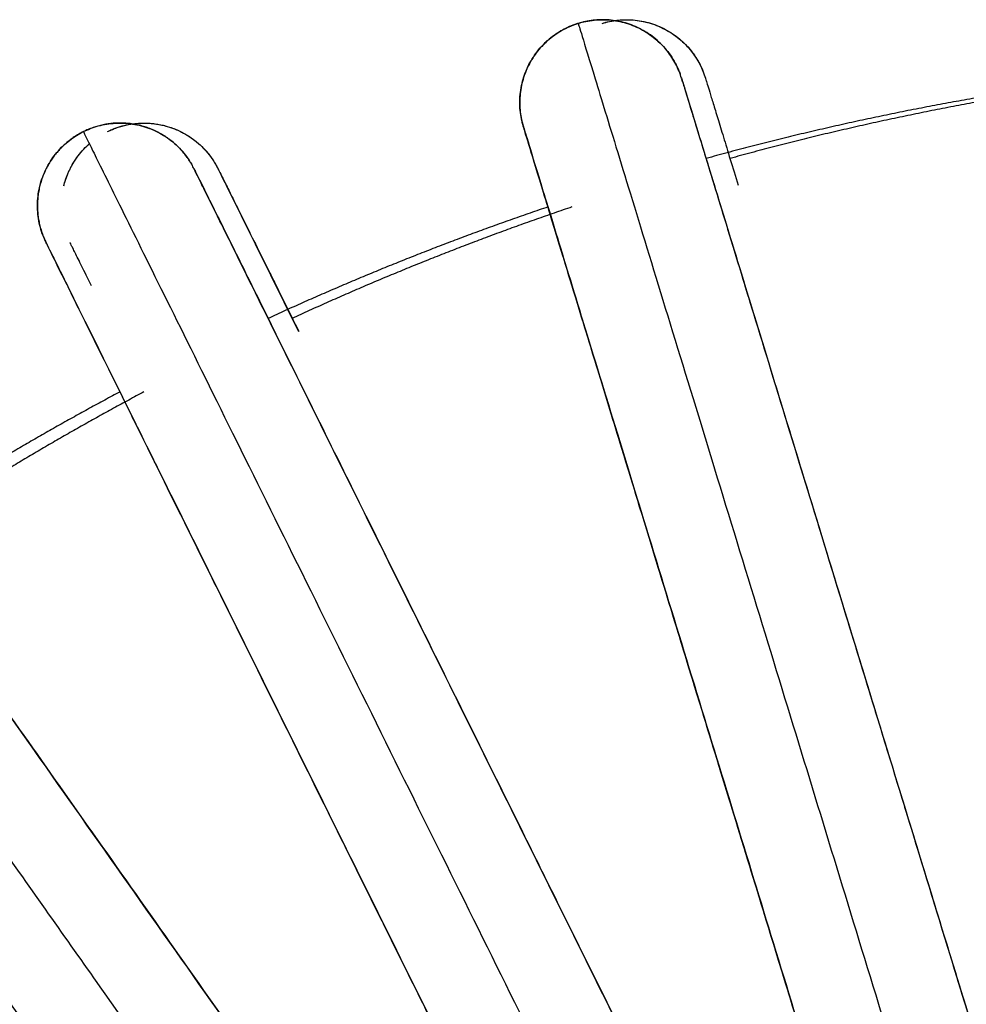
# Model space of a CAD drawing. Units: millimetres. Extents: x 39 to 1027, y -1182 to 518.
# Drawn here: x 164 to 173, y 287 to 296 of the extents above; entities that cross this region are included whole.
import ezdxf

# ---------------------------------------------------------------- set-up
doc = ezdxf.new("R2010")
doc.units = ezdxf.units.MM
doc.layers.add('Moffat_Profiles', color=10, linetype='Continuous')

msp = doc.modelspace()

# ---------------------------------------------------------------- linework, layer by layer
at = {"layer": 'Moffat_Profiles', "true_color": 0x000000}
for points, knots in [([(168.8554, 295.4623), (168.855, 295.4635), (168.8547, 295.4648), (168.8543, 295.4664), (168.853, 295.4718), (168.8519, 295.4763), (168.8504, 295.4827), (168.845, 295.5066), (168.8408, 295.5303), (168.8376, 295.5563), (168.8311, 295.6091), (168.8304, 295.6673), (168.8355, 295.7204), (168.8406, 295.7734), (168.8521, 295.8287), (168.8686, 295.8794), (168.8851, 295.9302), (168.9073, 295.9799), (168.9342, 296.026), (168.9611, 296.0721), (168.9923, 296.1145), (169.0283, 296.1539), (169.0643, 296.1933), (169.1023, 296.227), (169.1457, 296.2581), (169.1891, 296.2891), (169.2318, 296.3134), (169.2807, 296.3348), (169.3078, 296.3467), (169.3339, 296.3564), (169.3622, 296.3651)], [22.023357, 22.023357, 22.023357, 22.023357, 22.029599, 22.029599, 22.029599, 22.050898, 22.050898, 22.050898, 22.129765, 22.129765, 22.129765, 22.289712, 22.289712, 22.289712, 22.449716, 22.449716, 22.449716, 22.609717, 22.609717, 22.609717, 22.769717, 22.769717, 22.769717, 22.929717, 22.929717, 22.929717, 23.089718, 23.089718, 23.089718, 23.17864, 23.17864, 23.17864, 23.17864]), ([(169.3622, 296.3651), (169.3848, 296.372), (169.4066, 296.3776), (169.4297, 296.3824), (169.482, 296.3932), (169.5307, 296.3982), (169.584, 296.398), (169.6373, 296.3979), (169.6878, 296.3924), (169.7399, 296.3812), (169.792, 296.37), (169.8419, 296.3536), (169.8905, 296.3316), (169.9391, 296.3097), (169.986, 296.2822), (170.0288, 296.2504), (170.0716, 296.2186), (170.1129, 296.1804), (170.1479, 296.1402), (170.1829, 296.1), (170.216, 296.0522), (170.2414, 296.0054), (170.254, 295.982), (170.2654, 295.9581), (170.2752, 295.9343), (170.2778, 295.9281), (170.2799, 295.9227), (170.2821, 295.9169), (170.2845, 295.9107), (170.2859, 295.9069), (170.2877, 295.902), (170.2879, 295.9015), (170.288, 295.9011), (170.2882, 295.9007)], [0, 0, 0, 0, 0.070979, 0.070979, 0.070979, 0.230979, 0.230979, 0.230979, 0.390979, 0.390979, 0.390979, 0.550979, 0.550979, 0.550979, 0.71098, 0.71098, 0.71098, 0.870984, 0.870984, 0.870984, 1.030972, 1.030972, 1.030972, 1.110788, 1.110788, 1.110788, 1.131274, 1.131274, 1.131274, 1.153056, 1.153056, 1.153056, 1.155095, 1.155095, 1.155095, 1.155095]), ([(169.5794, 296.3651), (169.602, 296.372), (169.6237, 296.3776), (169.6469, 296.3824), (169.6991, 296.3932), (169.7478, 296.3982), (169.8012, 296.398), (169.8545, 296.3979), (169.9049, 296.3924), (169.9571, 296.3812), (170.0092, 296.37), (170.0591, 296.3536), (170.1077, 296.3316), (170.1563, 296.3097), (170.2031, 296.2822), (170.2459, 296.2504), (170.2888, 296.2186), (170.3301, 296.1804), (170.3651, 296.1402), (170.4, 296.1), (170.4332, 296.0522), (170.4585, 296.0054), (170.4712, 295.982), (170.4825, 295.9581), (170.4924, 295.9343), (170.4949, 295.9281), (170.4971, 295.9227), (170.4993, 295.9169), (170.5017, 295.9107), (170.5031, 295.9069), (170.5048, 295.902), (170.505, 295.9015), (170.5052, 295.9011), (170.5053, 295.9007)], [0, 0, 0, 0, 0.070979, 0.070979, 0.070979, 0.230979, 0.230979, 0.230979, 0.390979, 0.390979, 0.390979, 0.550979, 0.550979, 0.550979, 0.71098, 0.71098, 0.71098, 0.870984, 0.870984, 0.870984, 1.030972, 1.030972, 1.030972, 1.110788, 1.110788, 1.110788, 1.131274, 1.131274, 1.131274, 1.153056, 1.153056, 1.153056, 1.155095, 1.155095, 1.155095, 1.155095]), ([(170.3086, 295.8337), (170.3086, 295.8339), (170.3086, 295.834), (170.3085, 295.8341), (170.3076, 295.8376), (170.3064, 295.8423), (170.3058, 295.8444), (170.3053, 295.8464), (170.3045, 295.8492), (170.3042, 295.8504), (170.3032, 295.854), (170.3021, 295.8577), (170.3019, 295.8582), (170.3, 295.8646), (170.3067, 295.8423), (170.3132, 295.8212), (170.3276, 295.7738), (170.3569, 295.6778), (170.3953, 295.552), (170.4338, 295.4262), (170.4868, 295.2528), (170.5474, 295.0547), (170.6081, 294.8565), (170.6814, 294.6169), (170.7618, 294.3545), (170.8421, 294.0921), (170.9319, 293.7989), (171.0289, 293.4822), (171.1259, 293.1656), (171.2279, 292.8326), (171.3379, 292.4734), (171.4479, 292.1142), (171.5578, 291.7556), (171.6769, 291.3668), (171.7961, 290.978), (171.9094, 290.608), (172.0335, 290.2032), (172.0956, 290.0007), (172.1548, 289.8074), (172.2173, 289.6035), (172.2798, 289.3996), (172.3422, 289.1961), (172.4046, 288.9925), (172.4669, 288.789), (172.5324, 288.5755), (172.5941, 288.3742), (172.7175, 287.9716), (172.8492, 287.5421), (172.9664, 287.1599), (173.0836, 286.7776), (173.2026, 286.3895), (173.3092, 286.0417), (173.4159, 285.6939), (173.5187, 285.3585), (173.611, 285.0576), (173.7034, 284.7566), (173.7874, 284.4826), (173.8622, 284.2389), (173.937, 283.9952), (174.0004, 283.7886), (174.0552, 283.6103), (174.1099, 283.4319), (174.1517, 283.2959), (174.1847, 283.1886), (174.2012, 283.135), (174.2143, 283.0924), (174.225, 283.0575), (174.2358, 283.0226), (174.2433, 282.9983), (174.248, 282.983), (174.2504, 282.9753), (174.2521, 282.9699), (174.2523, 282.9692), (174.2523, 282.9692), (174.2523, 282.9692), (174.2523, 282.9692)], [24.695396, 24.695396, 24.695396, 24.695396, 24.695962, 24.695962, 24.695962, 24.711339, 24.711339, 24.711339, 24.726773, 24.726773, 24.726773, 24.774166, 24.774166, 24.774166, 25.345059, 25.345059, 25.345059, 26.624876, 26.624876, 26.624876, 27.904873, 27.904873, 27.904873, 29.184873, 29.184873, 29.184873, 30.464873, 30.464873, 30.464873, 31.744873, 31.744873, 31.744873, 33.024873, 33.024873, 33.024873, 34.304873, 34.304873, 34.304873, 34.944873, 34.944873, 34.944873, 35.584873, 35.584873, 35.584873, 36.224873, 36.224873, 36.224873, 37.504873, 37.504873, 37.504873, 38.784873, 38.784873, 38.784873, 40.064873, 40.064873, 40.064873, 41.344873, 41.344873, 41.344873, 42.624873, 42.624873, 42.624873, 43.904875, 43.904875, 43.904875, 44.544881, 44.544881, 44.544881, 45.184966, 45.184966, 45.184966, 45.506175, 45.506175, 45.506175, 45.52583, 45.52583, 45.52583, 45.52583]), ([(164.5198, 294.4112), (164.5182, 294.4149), (164.5168, 294.418), (164.5147, 294.4232), (164.5123, 294.4288), (164.5102, 294.4341), (164.5078, 294.4402), (164.4986, 294.4641), (164.4904, 294.4888), (164.4834, 294.5144), (164.4695, 294.5658), (164.4604, 294.6232), (164.4579, 294.6764), (164.4555, 294.7297), (164.459, 294.7859), (164.468, 294.8384), (164.477, 294.891), (164.4919, 294.9433), (164.512, 294.9927), (164.532, 295.0421), (164.5567, 295.0885), (164.5867, 295.1326), (164.6166, 295.1767), (164.6494, 295.2155), (164.6879, 295.2524), (164.7264, 295.2893), (164.765, 295.3194), (164.8103, 295.3477), (164.8313, 295.3608), (164.8518, 295.3722), (164.874, 295.3832)], [24.218355, 24.218355, 24.218355, 24.218355, 24.237458, 24.237458, 24.237458, 24.258086, 24.258086, 24.258086, 24.337803, 24.337803, 24.337803, 24.497786, 24.497786, 24.497786, 24.65779, 24.65779, 24.65779, 24.817791, 24.817791, 24.817791, 24.977792, 24.977792, 24.977792, 25.137792, 25.137792, 25.137792, 25.297792, 25.297792, 25.297792, 25.372197, 25.372197, 25.372197, 25.372197]), ([(164.874, 295.3832), (164.8945, 295.3934), (164.9144, 295.4021), (164.9357, 295.4104), (164.9854, 295.4297), (165.0326, 295.4426), (165.0852, 295.4513), (165.1378, 295.46), (165.1885, 295.4629), (165.2417, 295.4605), (165.295, 295.458), (165.3469, 295.4501), (165.3984, 295.4365), (165.45, 295.4228), (165.5007, 295.4035), (165.5482, 295.3792), (165.5957, 295.355), (165.6427, 295.3241), (165.6839, 295.2902), (165.725, 295.2564), (165.7656, 295.2147), (165.7983, 295.1728), (165.8147, 295.1518), (165.8299, 295.13), (165.8436, 295.1081), (165.8471, 295.1025), (165.8501, 295.0974), (165.8533, 295.092), (165.8567, 295.0863), (165.8588, 295.0826), (165.8614, 295.0779), (165.8619, 295.077), (165.8624, 295.0761), (165.8628, 295.0754)], [0, 0, 0, 0, 0.068556, 0.068556, 0.068556, 0.228556, 0.228556, 0.228556, 0.388556, 0.388556, 0.388556, 0.548556, 0.548556, 0.548556, 0.708557, 0.708557, 0.708557, 0.868561, 0.868561, 0.868561, 1.028552, 1.028552, 1.028552, 1.108425, 1.108425, 1.108425, 1.128873, 1.128873, 1.128873, 1.150486, 1.150486, 1.150486, 1.154936, 1.154936, 1.154936, 1.154936]), ([(165.0912, 295.3832), (165.1117, 295.3934), (165.1315, 295.4021), (165.1528, 295.4104), (165.2026, 295.4297), (165.2498, 295.4426), (165.3024, 295.4513), (165.355, 295.46), (165.4056, 295.4629), (165.4589, 295.4605), (165.5122, 295.458), (165.564, 295.4501), (165.6156, 295.4365), (165.6672, 295.4228), (165.7179, 295.4035), (165.7654, 295.3792), (165.8129, 295.355), (165.8599, 295.3241), (165.901, 295.2902), (165.9422, 295.2564), (165.9827, 295.2147), (166.0155, 295.1728), (166.0318, 295.1518), (166.047, 295.13), (166.0607, 295.1081), (166.0642, 295.1025), (166.0673, 295.0974), (166.0705, 295.092), (166.0738, 295.0863), (166.0759, 295.0826), (166.0785, 295.0779), (166.0791, 295.077), (166.0796, 295.0761), (166.08, 295.0754)], [0, 0, 0, 0, 0.068556, 0.068556, 0.068556, 0.228556, 0.228556, 0.228556, 0.388556, 0.388556, 0.388556, 0.548556, 0.548556, 0.548556, 0.708557, 0.708557, 0.708557, 0.868561, 0.868561, 0.868561, 1.028552, 1.028552, 1.028552, 1.108425, 1.108425, 1.108425, 1.128873, 1.128873, 1.128873, 1.150486, 1.150486, 1.150486, 1.154936, 1.154936, 1.154936, 1.154936]), ([(172.832, 282.4877), (172.8319, 282.4879), (172.8318, 282.488), (172.8318, 282.4882), (172.8311, 282.4901), (172.8303, 282.4925), (172.8297, 282.494), (172.8288, 282.4966), (172.8276, 282.5003), (172.827, 282.5018), (172.8256, 282.5061), (172.8236, 282.5123), (172.8232, 282.5135), (172.8208, 282.5212), (172.8191, 282.5266), (172.8171, 282.5331), (172.8124, 282.5481), (172.8047, 282.5731), (172.7944, 282.6066), (172.7737, 282.6737), (172.7383, 282.7887), (172.6943, 282.9321), (172.6502, 283.0756), (172.5919, 283.2655), (172.5262, 283.4795), (172.4605, 283.6935), (172.3828, 283.9468), (172.2981, 284.2228), (172.2134, 284.4989), (172.1203, 284.8026), (172.0198, 285.1303), (171.9193, 285.4579), (171.8149, 285.7982), (171.7023, 286.1654), (171.5897, 286.5327), (171.4786, 286.8952), (171.3579, 287.289), (171.2371, 287.6828), (171.1235, 288.0534), (170.9989, 288.46), (170.9366, 288.6633), (170.8772, 288.857), (170.8147, 289.0609), (170.7522, 289.2649), (170.6862, 289.4802), (170.6241, 289.6829), (170.562, 289.8857), (170.4972, 290.0971), (170.436, 290.2967), (170.3136, 290.696), (170.1846, 291.1172), (170.0695, 291.4928), (169.9544, 291.8684), (169.8389, 292.2455), (169.7353, 292.5837), (169.6317, 292.9219), (169.5331, 293.244), (169.4446, 293.5328), (169.3562, 293.8216), (169.2768, 294.0808), (169.2066, 294.3104), (169.1363, 294.5399), (169.0779, 294.7308), (169.0281, 294.8935), (168.9784, 295.0562), (168.9417, 295.1762), (168.9139, 295.2672), (168.8861, 295.3582), (168.8721, 295.404), (168.8651, 295.4274), (168.8642, 295.4304), (168.8638, 295.4318), (168.862, 295.4379), (168.8615, 295.4397), (168.8613, 295.4403), (168.8603, 295.444), (168.8597, 295.4459), (168.8595, 295.4467), (168.8587, 295.4498), (168.8578, 295.453), (168.8575, 295.4541), (168.8561, 295.4595), (168.8558, 295.4604), (168.8556, 295.4613), (168.8554, 295.4623)], [0.925082, 0.925082, 0.925082, 0.925082, 0.925883, 0.925883, 0.925883, 0.934746, 0.934746, 0.934746, 0.949943, 0.949943, 0.949943, 0.992345, 0.992345, 0.992345, 1.270763, 1.270763, 1.270763, 1.909977, 1.909977, 1.909977, 3.189931, 3.189931, 3.189931, 4.469929, 4.469929, 4.469929, 5.749929, 5.749929, 5.749929, 7.029929, 7.029929, 7.029929, 8.309929, 8.309929, 8.309929, 9.589929, 9.589929, 9.589929, 10.869929, 10.869929, 10.869929, 11.509929, 11.509929, 11.509929, 12.149929, 12.149929, 12.149929, 12.789929, 12.789929, 12.789929, 14.069929, 14.069929, 14.069929, 15.349929, 15.349929, 15.349929, 16.629929, 16.629929, 16.629929, 17.909929, 17.909929, 17.909929, 19.18993, 19.18993, 19.18993, 20.469933, 20.469933, 20.469933, 21.750416, 21.750416, 21.750416, 21.918622, 21.918622, 21.918622, 21.96843, 21.96843, 21.96843, 21.9934, 21.9934, 21.9934, 22.0187, 22.0187, 22.0187, 22.023357, 22.023357, 22.023357, 22.023357]), ([(164.6969, 294.8939), (164.7054, 294.9276), (164.7162, 294.9607), (164.7291, 294.9927), (164.7491, 295.0421), (164.7739, 295.0885), (164.8038, 295.1326), (164.8338, 295.1767), (164.8665, 295.2155), (164.905, 295.2524), (164.9127, 295.2598), (164.9203, 295.2668), (164.928, 295.2736)], [24.714285, 24.714285, 24.714285, 24.714285, 24.8177912, 24.8177912, 24.8177912, 24.9777916, 24.9777916, 24.9777916, 25.1377917, 25.1377917, 25.1377917, 25.169542, 25.169542, 25.169542, 25.169542]), ([(165.8944, 295.0116), (165.8943, 295.0118), (165.8942, 295.012), (165.8941, 295.0122), (165.8933, 295.0141), (165.8923, 295.0163), (165.8916, 295.0178), (165.8905, 295.0204), (165.8889, 295.0238), (165.8882, 295.0253), (165.8864, 295.0292), (165.8841, 295.0341), (165.8838, 295.0348), (165.8799, 295.0427), (165.8899, 295.0222), (165.898, 295.0059), (165.9173, 294.9667), (165.9567, 294.8869), (166.009, 294.7812), (166.0613, 294.6755), (166.1336, 294.5295), (166.2167, 294.3617), (166.2998, 294.1939), (166.4011, 293.9893), (166.5122, 293.7649), (166.6233, 293.5406), (166.7493, 293.2864), (166.8849, 293.0125), (167.1563, 292.4647), (167.4628, 291.8462), (167.8065, 291.1527), (167.9783, 290.8059), (168.1477, 290.4641), (168.3305, 290.0953), (168.5133, 289.7266), (168.6866, 289.3769), (168.8751, 288.9965), (168.9694, 288.8064), (169.0596, 288.6243), (169.1544, 288.4332), (169.2491, 288.2421), (169.3454, 288.0478), (169.4399, 287.8571), (169.629, 287.4757), (169.8339, 287.0625), (170.0177, 286.6916), (170.2016, 286.3208), (170.393, 285.9348), (170.566, 285.5857), (170.7391, 285.2366), (170.9122, 284.8875), (171.0694, 284.5705), (171.2267, 284.2534), (171.3774, 283.9496), (171.5142, 283.6737), (171.7879, 283.1219), (172.0114, 282.6713), (172.1824, 282.3267), (172.2679, 282.1544), (172.3358, 282.0176), (172.3918, 281.9049), (172.4478, 281.7921), (172.4859, 281.7155), (172.5109, 281.6653), (172.5234, 281.6402), (172.5317, 281.6236), (172.5354, 281.6161), (172.5364, 281.6143), (172.537, 281.613), (172.537, 281.613)], [27.17733, 27.17733, 27.17733, 27.17733, 27.178317, 27.178317, 27.178317, 27.187204, 27.187204, 27.187204, 27.202425, 27.202425, 27.202425, 27.24369, 27.24369, 27.24369, 27.774135, 27.774135, 27.774135, 29.053876, 29.053876, 29.053876, 30.333872, 30.333872, 30.333872, 31.613872, 31.613872, 31.613872, 32.893871, 32.893871, 32.893871, 35.453871, 35.453871, 35.453871, 36.733871, 36.733871, 36.733871, 38.013871, 38.013871, 38.013871, 38.653871, 38.653871, 38.653871, 39.293871, 39.293871, 39.293871, 40.573871, 40.573871, 40.573871, 41.853871, 41.853871, 41.853871, 43.133871, 43.133871, 43.133871, 44.413871, 44.413871, 44.413871, 46.973872, 46.973872, 46.973872, 48.253873, 48.253873, 48.253873, 49.533892, 49.533892, 49.533892, 50.174251, 50.174251, 50.174251, 50.329119, 50.329119, 50.329119, 50.329119]), ([(166.08, 295.0754), (166.0819, 295.072), (166.0827, 295.0704), (166.0842, 295.0676), (166.0861, 295.0641), (166.0865, 295.0633), (166.0877, 295.0612), (166.09, 295.0568), (166.0901, 295.0566), (166.0911, 295.0545), (166.0929, 295.0512), (166.0934, 295.0502), (166.0942, 295.0485), (166.0957, 295.0455), (166.0968, 295.0434), (166.0982, 295.0406), (166.1009, 295.0352), (166.1042, 295.0287), (166.1085, 295.02), (166.1172, 295.0026), (166.1291, 294.9786), (166.1455, 294.9457), (166.1783, 294.8798), (166.2235, 294.7889), (166.2867, 294.6615), (166.3499, 294.5342), (166.4249, 294.3831), (166.5171, 294.1973), (166.6077, 294.0147), (166.7112, 293.8061), (166.8268, 293.5731)], [1.154936, 1.154936, 1.154936, 1.154936, 1.174927, 1.174927, 1.174927, 1.200408, 1.200408, 1.200408, 1.253769, 1.253769, 1.253769, 1.343071, 1.343071, 1.343071, 1.505335, 1.505335, 1.505335, 1.825717, 1.825717, 1.825717, 2.465774, 2.465774, 2.465774, 3.745783, 3.745783, 3.745783, 5.025783, 5.025783, 5.025783, 6.283052, 6.283052, 6.283052, 6.283052]), ([(171.2137, 280.9072), (171.2134, 280.9077), (171.2132, 280.9082), (171.2129, 280.9086), (171.212, 280.9103), (171.2108, 280.9124), (171.2101, 280.9138), (171.2088, 280.9161), (171.2071, 280.9194), (171.2063, 280.9208), (171.2042, 280.9247), (171.2013, 280.9305), (171.2007, 280.9316), (171.1972, 280.9384), (171.1947, 280.9434), (171.192, 280.9488), (171.1856, 280.9617), (171.1751, 280.9828), (171.161, 281.0111), (171.1328, 281.0678), (171.0847, 281.1645), (171.0244, 281.2859), (170.9641, 281.4073), (170.8842, 281.5685), (170.7937, 281.7507), (170.7033, 281.9329), (170.5954, 282.1505), (170.4777, 282.3876), (170.2424, 282.8619), (169.9559, 283.4398), (169.6347, 284.0874), (169.4741, 284.4113), (169.311, 284.7401), (169.1358, 285.0935), (168.9606, 285.4468), (168.7897, 285.7916), (168.6049, 286.1643), (168.4201, 286.537), (168.2466, 286.887), (168.0574, 287.2687), (167.9629, 287.4595), (167.8718, 287.6432), (167.7771, 287.8342), (167.5877, 288.2164), (167.3803, 288.6347), (167.1947, 289.0092), (167.0091, 289.3836), (166.814, 289.7774), (166.6378, 290.1328), (166.4617, 290.4882), (166.2838, 290.8472), (166.1223, 291.173), (165.9609, 291.4989), (165.8045, 291.8145), (165.6624, 292.1013), (165.3782, 292.675), (165.1401, 293.1556), (164.9557, 293.528), (164.8635, 293.7141), (164.7885, 293.8655), (164.7254, 293.9932), (164.6622, 294.1209), (164.617, 294.2122), (164.5843, 294.2784), (164.5679, 294.3115), (164.556, 294.3356), (164.5474, 294.3532), (164.543, 294.362), (164.5398, 294.3686), (164.5371, 294.3741), (164.5357, 294.3769), (164.5347, 294.3791), (164.5332, 294.382), (164.5325, 294.3836), (164.5319, 294.3847), (164.5305, 294.3878), (164.5296, 294.3897), (164.5294, 294.3901), (164.5276, 294.3939), (164.5267, 294.3958), (164.5263, 294.3966), (164.5249, 294.3997), (164.5235, 294.4029), (164.5229, 294.4041), (164.5206, 294.4093), (164.5203, 294.4099), (164.5201, 294.4106), (164.5198, 294.4112)], [0.804375, 0.804375, 0.804375, 0.804375, 0.806498, 0.806498, 0.806498, 0.815345, 0.815345, 0.815345, 0.830603, 0.830603, 0.830603, 0.87278, 0.87278, 0.87278, 1.143903, 1.143903, 1.143903, 1.782879, 1.782879, 1.782879, 3.062818, 3.062818, 3.062818, 4.342816, 4.342816, 4.342816, 5.622815, 5.622815, 5.622815, 8.182815, 8.182815, 8.182815, 9.462815, 9.462815, 9.462815, 10.742815, 10.742815, 10.742815, 12.022815, 12.022815, 12.022815, 12.662815, 12.662815, 12.662815, 13.942815, 13.942815, 13.942815, 15.222815, 15.222815, 15.222815, 16.502815, 16.502815, 16.502815, 17.782815, 17.782815, 17.782815, 20.342815, 20.342815, 20.342815, 21.622816, 21.622816, 21.622816, 22.902824, 22.902824, 22.902824, 23.54288, 23.54288, 23.54288, 23.863243, 23.863243, 23.863243, 24.025299, 24.025299, 24.025299, 24.113299, 24.113299, 24.113299, 24.164926, 24.164926, 24.164926, 24.190142, 24.190142, 24.190142, 24.21523, 24.21523, 24.21523, 24.218355, 24.218355, 24.218355, 24.218355]), ([(161.9053, 293.3494), (161.9044, 293.3509), (161.9034, 293.3525), (161.9026, 293.3536), (161.901, 293.3562), (161.8987, 293.3597), (161.8977, 293.3611), (161.8961, 293.3636), (161.8937, 293.3671), (161.8931, 293.368), (161.8887, 293.3745), (161.8916, 293.3703), (161.8932, 293.368), (161.904, 293.3525), (161.9406, 293.3005), (161.9931, 293.226), (162.0458, 293.1512), (162.1229, 293.0418), (162.214, 292.9125), (162.3052, 292.7832), (162.4197, 292.6209), (162.5466, 292.441), (162.6735, 292.2611), (162.8208, 292.0524), (162.9799, 291.8269), (163.2981, 291.3758), (163.6745, 290.8424), (164.0946, 290.2473), (164.3046, 289.9497), (164.5171, 289.6485), (164.7447, 289.3261), (164.9723, 289.0037), (165.1948, 288.6885), (165.4342, 288.3493), (165.6736, 288.0102), (165.8998, 287.6897), (166.1452, 287.3421), (166.3905, 286.9946), (166.6269, 286.6597), (166.8722, 286.3123), (167.1175, 285.9649), (167.3814, 285.591), (167.6201, 285.2529), (167.8588, 284.9148), (168.1068, 284.5636), (168.3326, 284.2438), (168.5584, 283.924), (168.7849, 283.6033), (168.9919, 283.31), (169.199, 283.0168), (169.3991, 282.7334), (169.5822, 282.4742), (169.9483, 281.9559), (170.2575, 281.518), (170.5022, 281.1717), (170.6245, 280.9986), (170.7259, 280.8551), (170.8131, 280.7317), (170.9003, 280.6084), (170.9654, 280.5162), (171.0155, 280.4455), (171.0405, 280.4101), (171.06, 280.3825), (171.0754, 280.3609), (171.0907, 280.3392), (171.101, 280.3247), (171.1057, 280.3181), (171.1069, 280.3164), (171.1077, 280.3153), (171.1077, 280.3153), (171.1077, 280.3153), (171.1077, 280.3153), (171.1077, 280.3153)], [28.861039, 28.861039, 28.861039, 28.861039, 28.867982, 28.867982, 28.867982, 28.883136, 28.883136, 28.883136, 28.908875, 28.908875, 28.908875, 29.09882, 29.09882, 29.09882, 30.374969, 30.374969, 30.374969, 31.65496, 31.65496, 31.65496, 32.934959, 32.934959, 32.934959, 34.214959, 34.214959, 34.214959, 36.774959, 36.774959, 36.774959, 38.054959, 38.054959, 38.054959, 39.334959, 39.334959, 39.334959, 40.614959, 40.614959, 40.614959, 41.894959, 41.894959, 41.894959, 43.174959, 43.174959, 43.174959, 44.454959, 44.454959, 44.454959, 45.734959, 45.734959, 45.734959, 47.014959, 47.014959, 47.014959, 49.574959, 49.574959, 49.574959, 50.854959, 50.854959, 50.854959, 52.134963, 52.134963, 52.134963, 52.774978, 52.774978, 52.774978, 53.415334, 53.415334, 53.415334, 53.576751, 53.576751, 53.576751, 53.579494, 53.579494, 53.579494, 53.579494]), ([(169.9083, 279.4149), (169.9078, 279.4156), (169.9073, 279.4162), (169.9069, 279.4167), (169.9057, 279.4182), (169.9043, 279.4201), (169.9034, 279.4213), (169.9009, 279.4245), (169.8971, 279.4296), (169.8962, 279.4309), (169.8903, 279.4389), (169.8853, 279.4459), (169.8837, 279.4483), (169.8766, 279.4582), (169.865, 279.4746), (169.8489, 279.4973), (169.8166, 279.5429), (169.7604, 279.6222), (169.689, 279.7234), (169.6175, 279.8245), (169.5218, 279.9598), (169.4131, 280.1136), (169.3044, 280.2675), (169.1736, 280.4527), (169.0307, 280.6549), (168.8879, 280.8571), (168.7268, 281.0853), (168.5537, 281.3303), (168.2076, 281.8204), (167.815, 282.3763), (167.3769, 282.9967), (167.1579, 283.3068), (166.9399, 283.6156), (166.706, 283.9469), (166.4721, 284.2782), (166.2471, 284.5969), (166.0041, 284.9411), (165.7611, 285.2852), (165.5351, 285.6053), (165.2891, 285.9539), (165.166, 286.1282), (165.0381, 286.3094), (164.9154, 286.4831), (164.6701, 286.8307), (164.4059, 287.205), (164.167, 287.5434), (163.9281, 287.8818), (163.6797, 288.2338), (163.4536, 288.5541), (163.2275, 288.8745), (163.0005, 289.1961), (162.793, 289.4901), (162.5856, 289.784), (162.3848, 290.0685), (162.2013, 290.3286), (161.8341, 290.8489), (161.5233, 291.2894), (161.2773, 291.6381), (161.1543, 291.8125), (161.0522, 291.9574), (160.9642, 292.0821), (160.8763, 292.2068), (160.8103, 292.3004), (160.7593, 292.3728), (160.7083, 292.4452), (160.6792, 292.4866), (160.6645, 292.5075), (160.6627, 292.5101), (160.6612, 292.5123), (160.6596, 292.5145), (160.6579, 292.517), (160.6576, 292.5174), (160.6533, 292.5236), (160.652, 292.5256), (160.652, 292.5255), (160.649, 292.53), (160.6476, 292.5321), (160.6471, 292.5328), (160.6448, 292.5365), (160.6437, 292.538), (160.643, 292.5392), (160.6416, 292.5413), (160.6411, 292.5422), (160.6405, 292.543), (160.64, 292.5438)], [0.692527, 0.692527, 0.692527, 0.692527, 0.695655, 0.695655, 0.695655, 0.704457, 0.704457, 0.704457, 0.728378, 0.728378, 0.728378, 0.880338, 0.880338, 0.880338, 1.518195, 1.518195, 1.518195, 2.79811, 2.79811, 2.79811, 4.078108, 4.078108, 4.078108, 5.358107, 5.358107, 5.358107, 6.638107, 6.638107, 6.638107, 9.198107, 9.198107, 9.198107, 10.478107, 10.478107, 10.478107, 11.758107, 11.758107, 11.758107, 13.038107, 13.038107, 13.038107, 13.678107, 13.678107, 13.678107, 14.958107, 14.958107, 14.958107, 16.238107, 16.238107, 16.238107, 17.518107, 17.518107, 17.518107, 18.798107, 18.798107, 18.798107, 21.358107, 21.358107, 21.358107, 22.638108, 22.638108, 22.638108, 23.918112, 23.918112, 23.918112, 25.198344, 25.198344, 25.198344, 25.359067, 25.359067, 25.359067, 25.533984, 25.533984, 25.533984, 25.588842, 25.588842, 25.588842, 25.614537, 25.614537, 25.614537, 25.625794, 25.625794, 25.625794, 25.630709, 25.630709, 25.630709, 25.630709]), ([(158.362, 290.5875), (158.362, 290.5875), (158.362, 290.5875), (158.362, 290.5874), (158.365, 290.5843), (158.406, 290.5423), (158.4624, 290.4847), (158.52, 290.4259), (158.6072, 290.3367), (158.7119, 290.2299), (158.8165, 290.123), (158.9498, 289.9869), (159.0984, 289.8353), (159.2469, 289.6836), (159.4207, 289.5062), (159.609, 289.3141), (159.9855, 288.9298), (160.4363, 288.4697), (160.9396, 287.9562), (161.1912, 287.6994), (161.4471, 287.4382), (161.7209, 287.1588), (161.9948, 286.8794), (162.2636, 286.6051), (162.5528, 286.3101), (162.8419, 286.0151), (163.1163, 285.7351), (163.4136, 285.4318), (163.5622, 285.2802), (163.7049, 285.1347), (163.8542, 284.9823), (164.0035, 284.83), (164.1543, 284.6761), (164.3034, 284.524), (164.6015, 284.2199), (164.9236, 283.8913), (165.2146, 283.5944), (165.5057, 283.2976), (165.8093, 282.9878), (166.0855, 282.7061), (166.3617, 282.4243), (166.6399, 282.1405), (166.8942, 281.8812), (167.1485, 281.6219), (167.3953, 281.3701), (167.6211, 281.1398), (168.0728, 280.6792), (168.4582, 280.2861), (168.7644, 279.9739), (168.9175, 279.8178), (169.0455, 279.6873), (169.1563, 279.5744), (169.2671, 279.4614), (169.3512, 279.3757), (169.4172, 279.3085), (169.4832, 279.2413), (169.5235, 279.2003), (169.5424, 279.1812), (169.5471, 279.1764), (169.5504, 279.173), (169.5507, 279.1727), (169.5507, 279.1727), (169.5507, 279.1727), (169.5507, 279.1727)], [29.106578, 29.106578, 29.106578, 29.106578, 29.114225, 29.114225, 29.114225, 30.367571, 30.367571, 30.367571, 31.64756, 31.64756, 31.64756, 32.927559, 32.927559, 32.927559, 34.207559, 34.207559, 34.207559, 36.767558, 36.767558, 36.767558, 38.047558, 38.047558, 38.047558, 39.327558, 39.327558, 39.327558, 40.607558, 40.607558, 40.607558, 41.247558, 41.247558, 41.247558, 41.887558, 41.887558, 41.887558, 43.167558, 43.167558, 43.167558, 44.447558, 44.447558, 44.447558, 45.727558, 45.727558, 45.727558, 47.007558, 47.007558, 47.007558, 49.567559, 49.567559, 49.567559, 50.847559, 50.847559, 50.847559, 52.127561, 52.127561, 52.127561, 53.407656, 53.407656, 53.407656, 53.729038, 53.729038, 53.729038, 53.742818, 53.742818, 53.742818, 53.742818]), ([(168.5085, 278.0942), (168.5081, 278.0946), (168.5078, 278.0949), (168.5074, 278.0952), (168.506, 278.0965), (168.5043, 278.0982), (168.5032, 278.0992), (168.5014, 278.101), (168.4988, 278.1035), (168.4977, 278.1045), (168.4949, 278.1073), (168.4907, 278.1114), (168.4899, 278.1122), (168.485, 278.1171), (168.4816, 278.1206), (168.4776, 278.1246), (168.4682, 278.1341), (168.4528, 278.1498), (168.4321, 278.1709), (168.3905, 278.2132), (168.3199, 278.2851), (168.2308, 278.3758), (168.1417, 278.4666), (168.0234, 278.5872), (167.8893, 278.7239), (167.7552, 278.8606), (167.5945, 279.0246), (167.4192, 279.2033), (167.0685, 279.5608), (166.6344, 280.0036), (166.149, 280.4987), (165.9063, 280.7462), (165.6563, 281.0012), (165.3892, 281.2737), (165.122, 281.5462), (164.8567, 281.8168), (164.5719, 282.1074), (164.2871, 282.3979), (164.0137, 282.6768), (163.7183, 282.9781), (163.423, 283.2794), (163.1488, 283.5591), (162.8501, 283.8638), (162.5514, 284.1685), (162.2247, 284.5018), (161.9304, 284.8021), (161.6362, 285.1024), (161.3255, 285.4193), (161.0434, 285.7071), (160.7614, 285.9949), (160.4739, 286.2883), (160.2114, 286.5561), (159.949, 286.8238), (159.691, 287.0872), (159.4549, 287.3281), (158.9827, 287.8099), (158.5678, 288.2333), (158.235, 288.5731), (158.0685, 288.743), (157.9261, 288.8884), (157.8008, 289.0163), (157.6756, 289.1442), (157.5767, 289.2452), (157.4955, 289.3281), (157.4143, 289.4111), (157.3596, 289.467), (157.3238, 289.5036), (157.3059, 289.5219), (157.2948, 289.5333), (157.2872, 289.5411), (157.2853, 289.5431), (157.2839, 289.5446), (157.2815, 289.547), (157.2801, 289.5484), (157.2799, 289.5486), (157.2762, 289.5526), (157.2752, 289.5536), (157.2748, 289.5541), (157.2732, 289.5557), (157.2716, 289.5575), (157.2711, 289.558), (157.2683, 289.5611), (157.267, 289.5624), (157.2662, 289.5634), (157.2645, 289.5652), (157.2637, 289.5661), (157.263, 289.5669), (157.2623, 289.5677)], [0.574258, 0.574258, 0.574258, 0.574258, 0.576301, 0.576301, 0.576301, 0.585034, 0.585034, 0.585034, 0.599954, 0.599954, 0.599954, 0.641556, 0.641556, 0.641556, 0.917559, 0.917559, 0.917559, 1.556705, 1.556705, 1.556705, 2.836655, 2.836655, 2.836655, 4.116653, 4.116653, 4.116653, 5.396653, 5.396653, 5.396653, 7.956653, 7.956653, 7.956653, 9.236653, 9.236653, 9.236653, 10.516653, 10.516653, 10.516653, 11.796653, 11.796653, 11.796653, 13.076653, 13.076653, 13.076653, 14.356653, 14.356653, 14.356653, 15.636653, 15.636653, 15.636653, 16.916653, 16.916653, 16.916653, 18.196653, 18.196653, 18.196653, 20.756653, 20.756653, 20.756653, 22.036653, 22.036653, 22.036653, 23.316654, 23.316654, 23.316654, 24.596672, 24.596672, 24.596672, 25.237105, 25.237105, 25.237105, 25.400078, 25.400078, 25.400078, 25.496796, 25.496796, 25.496796, 25.521223, 25.521223, 25.521223, 25.547274, 25.547274, 25.547274, 25.558652, 25.558652, 25.558652, 25.564281, 25.564281, 25.564281, 25.564281])]:
    msp.add_open_spline(points, degree=3, knots=knots, dxfattribs=at)
for points, weights in [([(169.3622, 296.3651), (168.6451, 296.1453), (168.8649, 295.4282)], [1, 0.707106769085, 1]), ([(170.2991, 295.8678), (170.0793, 296.5849), (169.3622, 296.3651)], [1, 0.707106769085, 1]), ([(169.5794, 296.3651), (170.2964, 296.5849), (170.5162, 295.8678)], [1, 0.707106769085, 1]), ([(170.5162, 295.8678), (170.5157, 295.8678), (170.8126, 294.8977)], [1, 0.894388437271, 0.864939808846]), ([(173.6211, 295.7932), (172.0516, 295.5613), (170.522, 295.1404)], [1, 0.998143553734, 1]), ([(173.8382, 295.7932), (172.2688, 295.5613), (170.7392, 295.1404)], [1, 0.998143553734, 1]), ([(166.5453, 293.7028), (165.8798, 295.0444), (165.8791, 295.0444)], [0.857900321484, 0.878784239292, 1]), ([(166.0963, 295.0444), (166.0969, 295.0444), (166.8268, 293.5731)], [1, 0.873189330101, 0.856186211109]), ([(166.0963, 295.0444), (166.0956, 295.0444), (166.8248, 293.5722)], [1, 0.873148202896, 0.85617518425]), ([(169.0879, 294.7008), (167.7924, 294.2625), (166.5501, 293.6907)], [1, 0.998619496822, 1]), ([(169.305, 294.7008), (168.0096, 294.2625), (166.7673, 293.6907)], [1, 0.998619496822, 1]), ([(164.9475, 293.9857), (164.7527, 294.3782), (164.7523, 294.3782)], [0.896629691124, 0.932978689671, 1]), ([(165.2062, 293.0245), (164.0944, 292.4329), (163.045, 291.7365)], [1, 0.998828887939, 1]), ([(165.4233, 293.0245), (164.3115, 292.4329), (163.2622, 291.7365)], [1, 0.998828887939, 1])]:
    msp.add_rational_spline(points, weights, degree=2, dxfattribs=at)
for points, weights, knots in [([(169.3622, 296.3651), (169.3603, 296.3651), (171.5581, 289.1943), (173.7559, 282.0236), (173.7578, 282.0236)], [1, 0.707106769085, 1, 0.707106769085, 1], [0.5, 0.5, 0.5, 0.75, 0.75, 1, 1, 1]), ([(170.2991, 295.8678), (170.2973, 295.8678), (172.2753, 289.4141), (174.2533, 282.9604), (174.2551, 282.9604)], [1, 0.707106769085, 1, 0.707106769085, 1], [0, 0, 0, 90, 90, 180, 180, 180]), ([(164.874, 295.3832), (164.694, 295.294), (164.5827, 295.1267), (164.3429, 294.7661), (164.5352, 294.3782)], [0.933012723923, 0.933012723923, 1, 0.866025388241, 1], [90, 90, 90, 120, 120, 180, 180, 180]), ([(164.874, 295.3832), (164.8719, 295.3832), (168.536, 287.9915), (172.2001, 280.5999), (172.2022, 280.5999)], [1, 0.707106769085, 1, 0.707106769085, 1], [0.5, 0.5, 0.5, 0.75, 0.75, 1, 1, 1]), ([(165.8791, 295.0444), (165.6868, 295.4323), (165.2547, 295.4598), (165.0541, 295.4725), (164.874, 295.3832)], [1, 0.866025388241, 1, 0.933012723923, 0.933012723923], [0, 0, 0, 60, 60, 90, 90, 90]), ([(165.0912, 295.3832), (165.2712, 295.4725), (165.4718, 295.4598), (165.9039, 295.4323), (166.0963, 295.0444)], [0.933012723923, 0.933012723923, 1, 0.866025388241, 1], [90, 90, 90, 120, 120, 180, 180, 180]), ([(168.8649, 295.4282), (168.8632, 295.4282), (170.8412, 288.9746), (172.8192, 282.5209), (172.8209, 282.5209)], [1, 0.707106769085, 1, 0.707106769085, 1], [0, 0, 0, 90, 90, 180, 180, 180]), ([(164.6967, 294.8933), (164.7281, 295.0189), (164.7998, 295.1267), (164.8543, 295.2085), (164.928, 295.2736)], [0.940762042999, 0.955796599388, 1, 0.966061353683, 0.949317455292], [40.203677, 40.203677, 40.203677, 60, 60, 75.199302, 75.199302, 75.199302]), ([(172.5411, 281.6049), (172.5392, 281.6049), (169.2082, 288.3246), (165.8772, 295.0444), (165.8791, 295.0444)], [1, 0.707106769085, 1, 0.707106769085, 1], [0, 0, 0, 90, 90, 180, 180, 180]), ([(164.5352, 294.3782), (164.5332, 294.3782), (167.8642, 287.6584), (171.1952, 280.9387), (171.1971, 280.9387)], [1, 0.707106769085, 1, 0.707106769085, 1], [0, 0, 0, 90, 90, 180, 180, 180]), ([(160.8401, 293.5594), (160.8378, 293.5594), (165.8841, 286.4112), (170.9304, 279.2629), (170.9327, 279.2629)], [1, 0.707106769085, 1, 0.707106769085, 1], [0.5, 0.5, 0.5, 0.75, 0.75, 1, 1, 1]), ([(171.1128, 280.3082), (171.1108, 280.3082), (166.497, 286.8437), (161.8833, 293.3792), (161.8853, 293.3792)], [1, 0.707106769085, 1, 0.707106769085, 1], [0, 0, 0, 90, 90, 180, 180, 180]), ([(169.8874, 279.4431), (169.8854, 279.4431), (165.2716, 285.9786), (160.6579, 292.5142), (160.6599, 292.5142)], [1, 0.707106769085, 1, 0.707106769085, 1], [0, 0, 0, 90, 90, 180, 180, 180]), ([(157.2958, 290.6039), (157.2935, 290.6039), (163.4185, 284.3552), (169.5435, 278.1064), (169.5458, 278.1064)], [1, 0.707106769085, 1, 0.707106769085, 1], [0.5, 0.5, 0.5, 0.75, 0.75, 1, 1, 1]), ([(169.5564, 279.167), (169.5543, 279.167), (163.9543, 284.8802), (158.3543, 290.5933), (158.3564, 290.5933)], [1, 0.707106769085, 1, 0.707106769085, 1], [0, 0, 0, 90, 90, 180, 180, 180]), ([(168.4851, 278.117), (168.4831, 278.117), (162.8831, 283.8302), (157.2831, 289.5433), (157.2851, 289.5433)], [1, 0.707106769085, 1, 0.707106769085, 1], [0, 0, 0, 90, 90, 180, 180, 180])]:
    msp.add_rational_spline(points, weights, degree=2, knots=knots, dxfattribs=at)
for points in [[(172.607, 283.2187), (172.607, 283.2187), (172.5923, 283.266), (172.5274, 283.4771), (172.4211, 283.8232), (172.276, 284.2957), (172.0958, 284.8833), (171.8847, 285.5715), (171.6481, 286.343), (171.3918, 287.179), (171.1221, 288.0589), (170.8456, 288.9609), (170.5691, 289.8629), (170.2996, 290.7425), (170.0436, 291.5781), (169.8074, 292.3492), (169.5968, 293.0369), (169.4169, 293.6242), (169.2723, 294.0966), (169.1665, 294.4426), (169.1021, 294.6536), (169.0878, 294.7008), (169.0879, 294.7008)], [(170.5399, 282.2647), (170.5398, 282.2647), (170.5177, 282.3089), (170.4194, 282.5068), (170.2584, 282.8311), (170.0387, 283.2739), (169.7655, 283.8246), (169.4457, 284.4694), (169.0872, 285.1924), (168.6988, 285.9758), (168.29, 286.8003), (167.871, 287.6456), (167.452, 288.4909), (167.0434, 289.3152), (166.6554, 290.0982), (166.2973, 290.8208), (165.978, 291.4653), (165.7054, 292.0156), (165.4861, 292.4583), (165.3256, 292.7825), (165.2278, 292.9803), (165.2061, 293.0245), (165.2062, 293.0245)]]:
    msp.add_open_spline(points, degree=3, dxfattribs=at)

doc.saveas('drawing.dxf')
